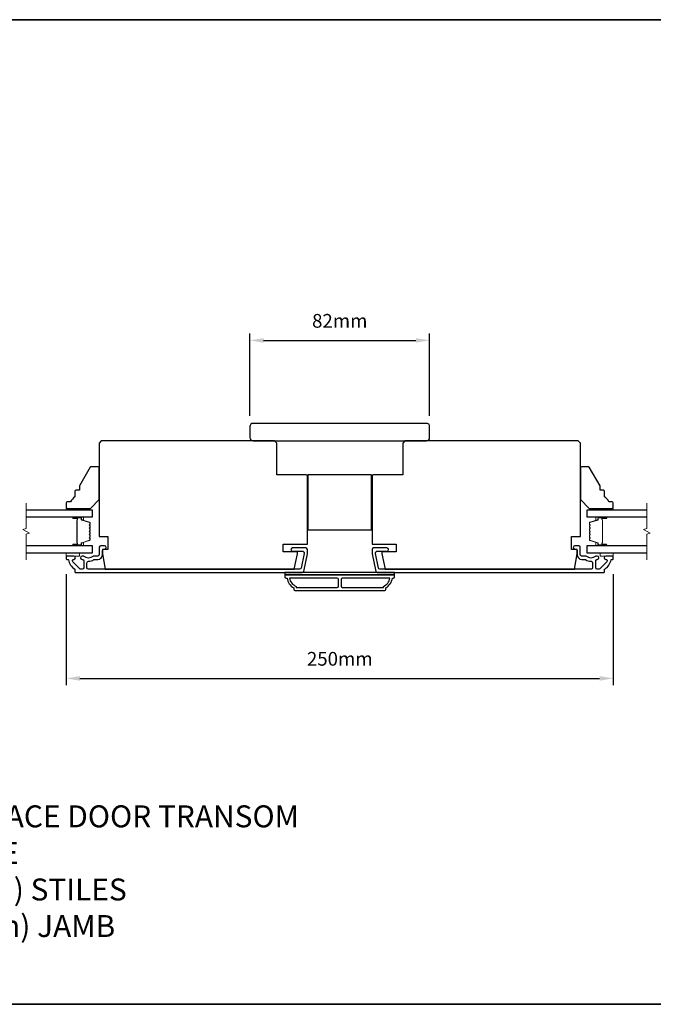
# Model space of a CAD drawing. Extents: x -10636 to 2013, y 1156 to 3623.
# Drawn here: x -8702 to -8413, y 2392 to 2841 of the extents above; entities that cross this region are included whole.
import ezdxf

# ---------------------------------------------------------------- set-up
doc = ezdxf.new("R2010")
doc.units = 0
doc.header["$LTSCALE"] = 250
doc.header["$MEASUREMENT"] = 0
doc.header["$PDMODE"] = 3
doc.header["$PDSIZE"] = -2
doc.layers.get('DEFPOINTS').update_dxf_attribs({"color": 2, "linetype": 'CONTINUOUS'})
for name, color, linetype, lineweight in [('2', 2, 'CONTINUOUS', 25), ('6', 6, 'CONTINUOUS', 5), ('8', 7, 'CONTINUOUS', 35), ('Break Line (ANSI)', 7, 'CONTINUOUS', 15), ('Butal', 9, 'CONTINUOUS', 15), ('Spacer Bar', 1, 'CONTINUOUS', 9), ('Symbol (ISO)', 7, 'CONTINUOUS', 15), ('Visible (ANSI)', 7, 'CONTINUOUS', 25)]:
    doc.layers.add(name, color=color, linetype=linetype, lineweight=lineweight)
doc.layers.add('3', color=3, linetype='CONTINUOUS')
doc.layers.add('Glass', color=6, linetype='CONTINUOUS')
doc.styles.add('ROMANS', font='romans')
doc.styles.add('style1', font='arial.ttf')
doc.dimstyles.new('LWDEC$0', dxfattribs={"dimscale": 0.125, "dimtxt": 2.5, "dimasz": 1, "dimexe": 1.25, "dimexo": 3, "dimgap": 2, "dimtad": 1, "dimtoh": 1, "dimdec": 4, "dimzin": 11, "dimdsep": 46, "dimlunit": 5, "dimtxsty": 'ROMANS', "dimcen": 0, "dimdle": 1.5, "dimazin": 0, "dimtfac": 1, "dimtdec": 4, "dimtix": 1, "dimtmove": 0, "dimatfit": 3, "dimfxl": 0, "dimfrac": 2, "dimtzin": 0, "dimarcsym": 0})

# ---------------------------------------------------------------- blocks, each defined once
blk = doc.blocks.new('*D201')
at = {"layer": '2', "color": 0, "linetype": 'ByBlock', "lineweight": -2}
for p, q in [((-8681.03, 2588.27), (-8681.03, 2537.63)), ((-8431.53, 2588.27), (-8431.53, 2537.63)), ((-8674.78, 2540.76), (-8437.78, 2540.76))]:
    blk.add_line(p, q, dxfattribs=at)
at = {"layer": '2', "color": 0}
for points in [[(-8674.78, 2541.8), (-8674.78, 2539.71), (-8681.03, 2540.76)], [(-8437.78, 2541.8), (-8437.78, 2539.71), (-8431.53, 2540.76)]]:
    blk.add_solid(points, dxfattribs=at)
at = {"layer": 'DEFPOINTS', "color": 0}
for p in [(-8681.03, 2595.77), (-8431.53, 2595.77), (-8431.53, 2540.76)]:
    blk.add_point(p, dxfattribs=at)
at = {"layer": '2', "color": 0, "insert": (-8556.28, 2548.88), "char_height": 6.25, "attachment_point": 5, "style": 'ROMANS'}
blk.add_mtext('250mm', dxfattribs=at)
blk = doc.blocks.new('*D309')
at = {"layer": '2', "color": 0, "linetype": 'ByBlock', "lineweight": -2}
for p, q in [((-8597.28, 2660.52), (-8597.28, 2697.95)), ((-8515.28, 2660.52), (-8515.28, 2697.95)), ((-8591.03, 2694.83), (-8521.53, 2694.83))]:
    blk.add_line(p, q, dxfattribs=at)
at = {"layer": '2', "color": 0}
for points in [[(-8591.03, 2695.87), (-8591.03, 2693.79), (-8597.28, 2694.83)], [(-8521.53, 2695.87), (-8521.53, 2693.79), (-8515.28, 2694.83)]]:
    blk.add_solid(points, dxfattribs=at)
at = {"layer": 'DEFPOINTS', "color": 0}
for p in [(-8515.28, 2694.83), (-8597.28, 2653.02), (-8515.28, 2653.02)]:
    blk.add_point(p, dxfattribs=at)
at = {"layer": '2', "color": 0, "insert": (-8556.28, 2702.95), "char_height": 6.25, "attachment_point": 5, "style": 'ROMANS'}
blk.add_mtext('82mm', dxfattribs=at)

msp = doc.modelspace()

# ---------------------------------------------------------------- linework, layer by layer
at = {"layer": '3'}
for points in [[(-8677.59439, 2596.5186), (-8680.78439, 2596.5186, 0.414213562), (-8681.03439, 2596.2686), (-8681.03439, 2595.26861, 0.414213562), (-8680.78439, 2595.01861), (-8680.25772, 2595.01861, -0.368999735), (-8680.01079, 2594.80765, 0.222697632), (-8677.15639, 2590.59067, -0.264224743), (-8677.03439, 2590.37592), (-8677.03439, 2589.2686, 0.414213562), (-8676.78439, 2589.0186), (-8573.36748, 2589.0186, 0.354118544), (-8572.73169, 2589.53346), (-8571.03439, 2597.5186), (-8571.03439, 2599.5686, 0.414213562), (-8571.68439, 2600.2186), (-8577.7862, 2600.2186, 1), (-8577.7862, 2598.7186), (-8573.18439, 2598.7186, -0.414213562), (-8572.53439, 2598.0686), (-8572.53439, 2597.67626), (-8573.94636, 2591.03346, -0.354118544), (-8574.58216, 2590.5186), (-8670.9144, 2590.5186, -0.414213562), (-8671.5644, 2591.1686), (-8671.5644, 2593.48861, -0.414782828), (-8670.91314, 2594.13861, 0.14990691), (-8668.38862, 2594.90753, -0.149410228), (-8668.02523, 2595.0186), (-8666.68439, 2595.0186, 0.414213562), (-8664.53439, 2597.1686), (-8664.53439, 2599.0686, -0.414213562), (-8663.88439, 2599.7186), (-8663.53439, 2599.7186, 1), (-8663.53439, 2601.2186), (-8665.28439, 2601.2186, 0.414213562), (-8665.93439, 2600.5686), (-8665.93439, 2597.1686, -0.414213562), (-8666.58439, 2596.5186), (-8668.52751, 2596.5186, 0.179172696), (-8668.95079, 2596.36189, -0.364446741), (-8672.81118, 2596.32254, 0.173917427), (-8673.35779, 2596.5186), (-8673.76439, 2596.5186, 1), (-8673.76439, 2595.0186), (-8673.65858, 2595.0186, -0.155874215), (-8673.51362, 2594.97228, 0.021601201), (-8673.18755, 2594.76082, -0.265665042), (-8673.06439, 2594.54539), (-8673.06439, 2591.1686, -0.414213562), (-8673.71439, 2590.5186), (-8674.39439, 2590.5186, -0.198912367), (-8674.85401, 2590.70899), (-8678.05401, 2593.90898, -0.668178451), (-8677.59439, 2595.0186, 0.999999742)], [(-8434.97439, 2595.0186, -0.668178451), (-8434.51477, 2593.90898), (-8437.71477, 2590.70899, -0.198912367), (-8438.17439, 2590.5186), (-8438.85439, 2590.5186, -0.414213562), (-8439.50439, 2591.1686), (-8439.50439, 2594.54539, -0.265665042), (-8439.38123, 2594.76082, 0.021601201), (-8439.05516, 2594.97228, -0.155874215), (-8438.9102, 2595.0186), (-8438.80439, 2595.0186, 1), (-8438.80439, 2596.5186), (-8439.21099, 2596.5186, 0.173917427), (-8439.7576, 2596.32254, -0.364446741), (-8443.61799, 2596.36189, 0.179172696), (-8444.04127, 2596.5186), (-8445.98439, 2596.5186, -0.414213562), (-8446.63439, 2597.1686), (-8446.63439, 2600.5686, 0.414213562), (-8447.28439, 2601.2186), (-8449.03439, 2601.2186, 1), (-8449.03439, 2599.7186), (-8448.68439, 2599.7186, -0.414213562), (-8448.03439, 2599.0686), (-8448.03439, 2597.1686, 0.414213562), (-8445.88439, 2595.0186), (-8444.54355, 2595.0186, -0.149410228), (-8444.18016, 2594.90753, 0.14990691), (-8441.65565, 2594.13861, -0.414782828), (-8441.00438, 2593.48861), (-8441.00438, 2591.1686, -0.414213562), (-8441.65438, 2590.5186), (-8537.98662, 2590.5186, -0.354118544), (-8538.62242, 2591.03346), (-8540.03439, 2597.67626), (-8540.03439, 2598.0686, -0.414213562), (-8539.38439, 2598.7186), (-8534.78258, 2598.7186, 1), (-8534.78258, 2600.2186), (-8540.88439, 2600.2186, 0.414213562), (-8541.53439, 2599.5686), (-8541.53439, 2597.5186), (-8539.8371, 2589.53346, 0.354118544), (-8539.2013, 2589.0186), (-8435.78439, 2589.0186, 0.414213562), (-8435.53439, 2589.2686), (-8435.53439, 2590.37592, -0.264224743), (-8435.41239, 2590.59067, 0.222697632), (-8432.558, 2594.80765, -0.368999735), (-8432.31106, 2595.01861), (-8431.78439, 2595.01861, 0.414213562), (-8431.53439, 2595.26861), (-8431.53439, 2596.2686, 0.414213562), (-8431.78439, 2596.5186), (-8434.97439, 2596.5186, 0.999999742)], [(-8576.78439, 2580.7686), (-8535.78439, 2580.7686, 0.414213562), (-8535.28439, 2581.2686), (-8535.28439, 2582.0186, 0.23812491), (-8532.28439, 2586.5186), (-8531.78439, 2586.5186, 0.414213562), (-8531.28439, 2587.0186), (-8531.28439, 2588.0186), (-8581.28439, 2588.0186), (-8581.28439, 2587.0186, 0.414213562), (-8580.78439, 2586.5186), (-8580.28439, 2586.5186, 0.23812491), (-8577.28439, 2582.0186), (-8577.28439, 2581.2686, 0.414213562)], [(-8556.90939, 2582.7686), (-8556.90939, 2586.0186, 0.414213562), (-8557.40939, 2586.5186), (-8579.17453, 2586.5186, 0.264556922), (-8576.18439, 2582.70494), (-8576.18439, 2582.2686), (-8557.40939, 2582.2686, 0.414213562)], [(-8536.38439, 2582.70494, 0.264556922), (-8533.39425, 2586.5186), (-8555.15939, 2586.5186, 0.414213562), (-8555.65939, 2586.0186), (-8555.65939, 2582.7686, 0.414213562), (-8555.15939, 2582.2686), (-8536.38439, 2582.2686)]]:
    msp.add_lwpolyline(points, format="xyb", close=True, dxfattribs=at)
at = {"layer": '6'}
for points in [[(-8672.03439, 2617.5186), (-8672.03439, 2618.2686), (-8681.03439, 2618.2686), (-8681.03439, 2617.5186)], [(-8440.53439, 2618.2686), (-8440.53439, 2617.5186), (-8431.53439, 2617.5186), (-8431.53439, 2618.2686)], [(-8681.03439, 2598.0186), (-8681.03439, 2596.5186), (-8675.03439, 2596.5186), (-8675.03439, 2598.0186)], [(-8437.53439, 2598.0186), (-8437.53439, 2596.5186), (-8431.53439, 2596.5186), (-8431.53439, 2598.0186)]]:
    msp.add_lwpolyline(points, close=True, dxfattribs=at)
at = {"layer": '8', "linetype": 'Continuous'}
msp.add_lwpolyline([(-9253.29098, 2841.02614), (-8167.72035, 2841.02614), (-8167.72035, 2392.19884), (-9253.29098, 2392.19884)], close=True, dxfattribs=at)
at = {"layer": 'Break Line (ANSI)', "flags": 128}
for points in [[(-8699.26161, 2594.8436), (-8699.26161, 2606.50065), (-8697.76161, 2606.90258), (-8700.76161, 2608.63463), (-8699.26161, 2609.03655), (-8699.26161, 2620.6936)], [(-8416.26014, 2594.8436), (-8416.26014, 2606.50065), (-8414.76013, 2606.90258), (-8417.76013, 2608.63463), (-8416.26014, 2609.03655), (-8416.26014, 2620.6936)]]:
    msp.add_lwpolyline(points, dxfattribs=at)
at = {"layer": 'Butal'}
for points in [[(-8677.59388, 2614.41861), (-8673.4154, 2614.41861, -0.414213562), (-8673.1654, 2614.16861), (-8673.1654, 2612.84374), (-8673.77574, 2613.03034, -0.329750547), (-8674.0416, 2613.38962), (-8674.0416, 2613.50862, 0.414213562), (-8674.5516, 2614.01862), (-8677.84387, 2614.01862), (-8677.84387, 2614.16861, -0.414213562)], [(-8434.97491, 2614.41861), (-8439.15338, 2614.41861, 0.414213562), (-8439.40338, 2614.16861), (-8439.40338, 2612.84374), (-8438.79304, 2613.03034, 0.329750547), (-8438.52718, 2613.38962), (-8438.52718, 2613.50862, -0.414213562), (-8438.01718, 2614.01862), (-8434.72491, 2614.01862), (-8434.72491, 2614.16861, 0.414213562)], [(-8677.59388, 2601.11859), (-8673.4154, 2601.11859, 0.414213562), (-8673.1654, 2601.36859), (-8673.1654, 2602.69347), (-8673.77574, 2602.50687, 0.329750547), (-8674.0416, 2602.14759), (-8674.0416, 2602.02859, -0.414213562), (-8674.5516, 2601.51859), (-8677.84387, 2601.51859), (-8677.84387, 2601.36859, 0.414213562)], [(-8434.97491, 2601.11859), (-8439.15338, 2601.11859, -0.414213562), (-8439.40338, 2601.36859), (-8439.40338, 2602.69347), (-8438.79304, 2602.50687, -0.329750547), (-8438.52718, 2602.14759), (-8438.52718, 2602.02859, 0.414213562), (-8438.01718, 2601.51859), (-8434.72491, 2601.51859), (-8434.72491, 2601.36859, -0.414213562)]]:
    msp.add_lwpolyline(points, format="xyb", close=True, dxfattribs=at)
at = {"layer": 'Glass', "color": 1}
for points in [[(-8699.26161, 2614.4186), (-8669.03439, 2614.4186), (-8669.03439, 2617.5186), (-8699.26161, 2617.5186)], [(-8416.26014, 2617.5186), (-8443.53439, 2617.5186), (-8443.53439, 2614.4186), (-8416.26014, 2614.4186)], [(-8699.26161, 2598.0186), (-8669.03439, 2598.0186), (-8669.03439, 2601.1186), (-8699.26161, 2601.1186)], [(-8416.26014, 2601.1186), (-8443.53439, 2601.1186), (-8443.53439, 2598.0186), (-8416.26014, 2598.0186)]]:
    msp.add_lwpolyline(points, dxfattribs=at)
at = {"layer": 'Spacer Bar'}
for points in [[(-8673.92157, 2602.5092, 0.329750547), (-8674.04739, 2602.33917), (-8674.04739, 2601.8234, -0.414213562), (-8674.35219, 2601.5186), (-8677.84389, 2601.5186, -1), (-8677.84389, 2601.8996), (-8676.11139, 2601.8996, 0.414213562), (-8675.98439, 2602.0266), (-8676.03519, 2602.0266), (-8676.03519, 2602.5266), (-8676.12939, 2602.78322), (-8676.12939, 2612.75179), (-8676.03519, 2613.0106), (-8676.03519, 2613.5106), (-8675.98439, 2613.5106, 0.414213562), (-8676.11139, 2613.6376), (-8677.84389, 2613.6376, -1), (-8677.84389, 2614.0186), (-8674.35219, 2614.0186, -0.414213562), (-8674.04739, 2613.7138), (-8674.04739, 2613.19803, 0.329750547), (-8673.92157, 2613.028), (-8670.37551, 2611.94386, -0.329750547), (-8670.16039, 2611.65315), (-8670.16039, 2611.06603, -0.171831427), (-8670.18869, 2610.98611), (-8670.38609, 2610.74234, 0.354118573), (-8670.38609, 2610.5825), (-8670.18869, 2610.33873, -0.171831427), (-8670.16039, 2610.25881), (-8670.16039, 2609.61921, -0.171831427), (-8670.18869, 2609.53929), (-8670.38609, 2609.29553, 0.354118573), (-8670.38609, 2609.13568), (-8670.18869, 2608.89192, -0.171831427), (-8670.16039, 2608.81199), (-8670.16039, 2608.17221, -0.171831427), (-8670.18869, 2608.09229), (-8670.38609, 2607.84853, 0.354118573), (-8670.38609, 2607.68868), (-8670.18869, 2607.44492, -0.171831427), (-8670.16039, 2607.36499), (-8670.16039, 2606.72521, -0.171831427), (-8670.18869, 2606.64529), (-8670.38609, 2606.40153, 0.354118573), (-8670.38609, 2606.24168), (-8670.18869, 2605.99792, -0.171831427), (-8670.16039, 2605.91799), (-8670.16039, 2605.2784, -0.171831427), (-8670.18869, 2605.19847), (-8670.38609, 2604.95471, 0.354118573), (-8670.38609, 2604.79486), (-8670.18869, 2604.5511, -0.171831427), (-8670.16039, 2604.47118), (-8670.16039, 2603.88406, -0.329750547), (-8670.37551, 2603.59334)], [(-8670.27469, 2608.81199), (-8670.27469, 2608.17221, -0.171831427), (-8670.27752, 2608.16422), (-8670.47492, 2607.92046, 0.354118573), (-8670.47492, 2607.61675), (-8670.27752, 2607.37299, -0.171831427), (-8670.27469, 2607.36499), (-8670.27469, 2606.72521, -0.171831427), (-8670.27752, 2606.71722), (-8670.47492, 2606.47346, 0.354118573), (-8670.47492, 2606.16975), (-8670.27752, 2605.92599, -0.171831427), (-8670.27469, 2605.91799), (-8670.27469, 2605.2784, -0.171831427), (-8670.27752, 2605.27041), (-8670.47492, 2605.02664, 0.354118573), (-8670.47492, 2604.72293), (-8670.27752, 2604.47917, -0.171831427), (-8670.27469, 2604.47118), (-8670.27469, 2603.88406, -0.329750547), (-8670.40893, 2603.70265), (-8673.95499, 2602.61851, 0.329750547), (-8674.16169, 2602.33917), (-8674.16169, 2601.8234, -0.414213562), (-8674.35219, 2601.6329), (-8677.84389, 2601.6329, -1), (-8677.84389, 2601.7853), (-8676.11139, 2601.7853, 0.414213562), (-8675.87009, 2602.0266), (-8675.87009, 2602.33917), (-8675.98439, 2602.33917), (-8675.98439, 2602.53563), (-8676.07859, 2602.79224), (-8676.07859, 2612.74283), (-8675.98439, 2613.00165), (-8675.98439, 2613.19803), (-8675.87009, 2613.19803), (-8675.87009, 2613.5106, 0.414213562), (-8676.11139, 2613.7519), (-8677.84389, 2613.7519, -1), (-8677.84389, 2613.9043), (-8674.35219, 2613.9043, -0.414213562), (-8674.16169, 2613.7138), (-8674.16169, 2613.19803, 0.329750547), (-8673.95499, 2612.9187), (-8670.40893, 2611.83456, -0.329750547), (-8670.27469, 2611.65315), (-8670.27469, 2611.06603, -0.171831427), (-8670.27752, 2611.05804), (-8670.47492, 2610.81427, 0.354118573), (-8670.47492, 2610.51056), (-8670.27752, 2610.2668, -0.171831427), (-8670.27469, 2610.25881), (-8670.27469, 2609.61921, -0.171831427), (-8670.27752, 2609.61122), (-8670.47492, 2609.36746, 0.354118573), (-8670.47492, 2609.06375), (-8670.27752, 2608.81999, -0.171831427)], [(-8442.38009, 2608.89192, 0.171831427), (-8442.40839, 2608.81199), (-8442.40839, 2608.17221, 0.171831427), (-8442.38009, 2608.09229), (-8442.18269, 2607.84853, -0.354118573), (-8442.18269, 2607.68868), (-8442.38009, 2607.44492, 0.171831427), (-8442.40839, 2607.36499), (-8442.40839, 2606.72521, 0.171831427), (-8442.38009, 2606.64529), (-8442.18269, 2606.40153, -0.354118573), (-8442.18269, 2606.24168), (-8442.38009, 2605.99792, 0.171831427), (-8442.40839, 2605.91799), (-8442.40839, 2605.2784, 0.171831427), (-8442.38009, 2605.19847), (-8442.18269, 2604.95471, -0.354118573), (-8442.18269, 2604.79486), (-8442.38009, 2604.5511, 0.171831427), (-8442.40839, 2604.47118), (-8442.40839, 2603.88406, 0.329750547), (-8442.19327, 2603.59334), (-8438.64721, 2602.5092, -0.329750547), (-8438.52139, 2602.33917), (-8438.52139, 2601.8234, 0.414213562), (-8438.21659, 2601.5186), (-8434.72489, 2601.5186, 1), (-8434.72489, 2601.8996), (-8436.45739, 2601.8996, -0.414213562), (-8436.58439, 2602.0266), (-8436.53359, 2602.0266), (-8436.53359, 2602.5266), (-8436.43939, 2602.78322), (-8436.43939, 2612.75179), (-8436.53359, 2613.0106), (-8436.53359, 2613.5106), (-8436.58439, 2613.5106, -0.414213562), (-8436.45739, 2613.6376), (-8434.72489, 2613.6376, 1), (-8434.72489, 2614.0186), (-8438.21659, 2614.0186, 0.414213562), (-8438.52139, 2613.7138), (-8438.52139, 2613.19803, -0.329750547), (-8438.64721, 2613.028), (-8442.19327, 2611.94386, 0.329750547), (-8442.40839, 2611.65315), (-8442.40839, 2611.06603, 0.171831427), (-8442.38009, 2610.98611), (-8442.18269, 2610.74234, -0.354118573), (-8442.18269, 2610.5825), (-8442.38009, 2610.33873, 0.171831427), (-8442.40839, 2610.25881), (-8442.40839, 2609.61921, 0.171831427), (-8442.38009, 2609.53929), (-8442.18269, 2609.29553, -0.354118573), (-8442.18269, 2609.13568)], [(-8438.40709, 2601.8234, 0.414213562), (-8438.21659, 2601.6329), (-8434.72489, 2601.6329, 1), (-8434.72489, 2601.7853), (-8436.45739, 2601.7853, -0.414213562), (-8436.69869, 2602.0266), (-8436.69869, 2602.33917), (-8436.58439, 2602.33917), (-8436.58439, 2602.53563), (-8436.49019, 2602.79224), (-8436.49019, 2612.74283), (-8436.58439, 2613.00165), (-8436.58439, 2613.19803), (-8436.69869, 2613.19803), (-8436.69869, 2613.5106, -0.414213562), (-8436.45739, 2613.7519), (-8434.72489, 2613.7519, 1), (-8434.72489, 2613.9043), (-8438.21659, 2613.9043, 0.414213562), (-8438.40709, 2613.7138), (-8438.40709, 2613.19803, -0.329750547), (-8438.61379, 2612.9187), (-8442.15985, 2611.83456, 0.329750547), (-8442.29409, 2611.65315), (-8442.29409, 2611.06603, 0.171831427), (-8442.29126, 2611.05804), (-8442.09387, 2610.81427, -0.354118573), (-8442.09387, 2610.51056), (-8442.29126, 2610.2668, 0.171831427), (-8442.29409, 2610.25881), (-8442.29409, 2609.61921, 0.171831427), (-8442.29126, 2609.61122), (-8442.09387, 2609.36746, -0.354118573), (-8442.09387, 2609.06375), (-8442.29126, 2608.81999, 0.171831427), (-8442.29409, 2608.81199), (-8442.29409, 2608.17221, 0.171831427), (-8442.29126, 2608.16422), (-8442.09387, 2607.92046, -0.354118573), (-8442.09387, 2607.61675), (-8442.29126, 2607.37299, 0.171831427), (-8442.29409, 2607.36499), (-8442.29409, 2606.72521, 0.171831427), (-8442.29126, 2606.71722), (-8442.09387, 2606.47346, -0.354118573), (-8442.09387, 2606.16975), (-8442.29126, 2605.92599, 0.171831427), (-8442.29409, 2605.91799), (-8442.29409, 2605.2784, 0.171831427), (-8442.29126, 2605.27041), (-8442.09387, 2605.02664, -0.354118573), (-8442.09387, 2604.72293), (-8442.29126, 2604.47917, 0.171831427), (-8442.29409, 2604.47118), (-8442.29409, 2603.88406, 0.329750547), (-8442.15985, 2603.70265), (-8438.61379, 2602.61851, -0.329750547), (-8438.40709, 2602.33917)]]:
    msp.add_lwpolyline(points, format="xyb", close=True, dxfattribs=at)
at = {"layer": 'Visible (ANSI)'}
for points in [[(-8515.28439, 2655.51846, 0.414213562), (-8516.78439, 2657.01846), (-8595.78439, 2657.01846, 0.414213562), (-8597.28439, 2655.51846), (-8597.28439, 2650.51846, 0.414213562), (-8595.78439, 2649.01846), (-8516.78439, 2649.01846, 0.414213562), (-8515.28439, 2650.51846)], [(-8665.03439, 2649.0186), (-8666.03439, 2648.0186), (-8666.03439, 2605.5186), (-8662.03439, 2605.5186), (-8662.03439, 2599.5186), (-8664.53439, 2599.5186), (-8664.53439, 2597.5186), (-8663.3001, 2590.5186), (-8577.02229, 2590.5186), (-8575.53439, 2597.5186), (-8575.53439, 2598.5186), (-8582.03439, 2598.5186), (-8582.03439, 2602.0186), (-8571.03439, 2602.0186), (-8571.03439, 2633.0186, 0.414213562), (-8571.53439, 2633.5186), (-8585.03439, 2633.5186), (-8585.03439, 2648.0186), (-8586.03439, 2649.0186)], [(-8527.53439, 2648.0186), (-8527.53439, 2633.5186), (-8541.03439, 2633.5186, 0.414213562), (-8541.53439, 2633.0186), (-8541.53439, 2602.0186), (-8530.53439, 2602.0186), (-8530.53439, 2598.5186), (-8537.03439, 2598.5186), (-8537.03439, 2597.5186), (-8535.54649, 2590.5186), (-8449.26868, 2590.5186), (-8448.03439, 2597.5186), (-8448.03439, 2599.5186), (-8450.53439, 2599.5186), (-8450.53439, 2605.5186), (-8446.53439, 2605.5186), (-8446.53439, 2648.0186), (-8447.53439, 2649.0186), (-8526.53439, 2649.0186)], [(-8677.03439, 2625.99267), (-8677.03439, 2623.49267, 0.153056814), (-8679.03439, 2621.2686), (-8680.53439, 2621.2686, 0.414213562), (-8681.03439, 2620.7686), (-8681.03439, 2618.7686, 0.414213562), (-8680.53439, 2618.2686), (-8670.03439, 2618.2686), (-8666.03439, 2622.2686), (-8666.03439, 2636.7686, 0.414213562), (-8666.53439, 2637.2686), (-8669.67893, 2637.2686, 0.267949192), (-8670.11194, 2637.0186), (-8675.03439, 2628.49267), (-8675.03439, 2626.49267), (-8676.53439, 2626.49267, 0.414213562)], [(-8433.53439, 2621.2686, 0.153056814), (-8435.53439, 2623.49267), (-8435.53439, 2625.99267, 0.414213562), (-8436.03439, 2626.49267), (-8437.53439, 2626.49267), (-8437.53439, 2628.49267), (-8442.45684, 2637.0186, 0.267949192), (-8442.88985, 2637.2686), (-8446.03439, 2637.2686, 0.414213562), (-8446.53439, 2636.7686), (-8446.53439, 2622.2686), (-8442.53439, 2618.2686), (-8432.03439, 2618.2686, 0.414213562), (-8431.53439, 2618.7686), (-8431.53439, 2620.7686, 0.414213562), (-8432.03439, 2621.2686)]]:
    msp.add_lwpolyline(points, format="xyb", close=True, dxfattribs=at)
for points in [[(-8541.78439, 2608.51846), (-8541.78439, 2633.51846), (-8570.78439, 2633.51846), (-8570.78439, 2608.51846)], [(-8531.28439, 2589.04362), (-8581.28439, 2589.04362), (-8581.28439, 2588.04362), (-8531.28439, 2588.04362)]]:
    msp.add_lwpolyline(points, close=True, dxfattribs=at)

# ---------------------------------------------------------------- texts
at = {"layer": 'Symbol (ISO)', "insert": (-8886.94961, 2422.86994), "char_height": 9.99998, "width": 353.3302899, "attachment_point": 7, "style": 'style1'}
msp.add_mtext('\\A1;{\\W1.991497; }METAL CLAD FRENCH TERRACE DOOR TRANSOM\\P{\\W8.58948;    }THREE WIDE\\P{\\W8.18932;   }  4 5/16" (110mm) STILES\\P{\\W8.84632;   }6 9/16" (166 mm) JAMB', dxfattribs=at)

# ---------------------------------------------------------------- dimensions: what is measured, and where the dimension line sits
at = {"layer": '2'}
for base, p1, p2, picture, middle in [((-8515.28439, 2694.82827), (-8597.28439, 2653.01832), (-8515.28439, 2653.01832), '*D309', (-8556.28439, 2702.95327)), ((-8431.5343907031, 2540.7566030554), (-8681.0343907031, 2595.7686055127), (-8431.5343907031, 2595.7686055127), '*D201', (-8556.2843907031, 2548.8816030554))]:
    dim = msp.add_linear_dim(base=base, p1=p1, p2=p2, dimstyle='LWDEC$0', override={"dimscale": 2.5, "dimasz": 2.5, "dimdec": 0, "dimlunit": 2, "dimpost": 'mm', "dimtdec": 0, "dimarcsym": 1}, dxfattribs=at)
    dim.commit()
    dim.dimension.update_dxf_attribs({"geometry": picture, "text_midpoint": middle})

doc.saveas('drawing.dxf')
